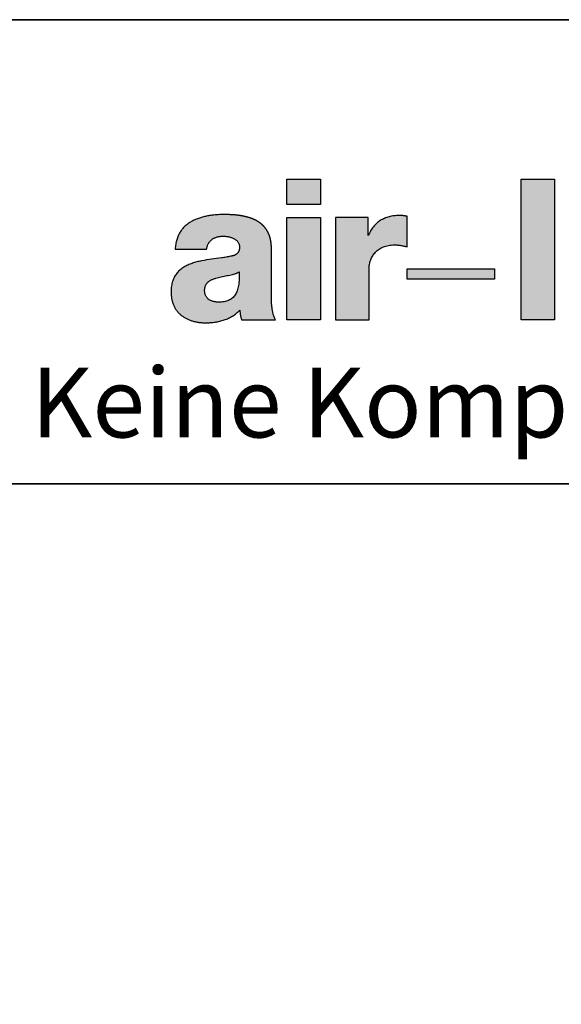
# Model space of a CAD drawing. Units: millimetres. Extents: x 1144 to 1669, y -62797 to -61055.
# Drawn here: x 1544 to 1602, y -62161 to -62055 of the extents above; entities that cross this region are included whole.
import ezdxf

# ---------------------------------------------------------------- set-up
doc = ezdxf.new("R2010")
doc.units = ezdxf.units.MM
doc.layers.add('Border (ISO)', color=7, linetype='Continuous', lineweight=9, true_color=0xc0c0c0, plot=False)
for name, color, linetype, lineweight in [('Hatch (ISO)', 7, 'Continuous', 9), ('Schriftkopf', 7, 'Continuous', 35), ('Title (ISO)', 7, 'Continuous', 9)]:
    doc.layers.add(name, color=color, linetype=linetype, lineweight=lineweight)
doc.layers.add('Viewport', color=252, linetype='Continuous', plot=False)
doc.layers.add('ViewportModel', color=1, linetype='Continuous', plot=False)
doc.styles.add('Krapf', font='isocpeur.ttf')

# ---------------------------------------------------------------- blocks, each defined once
blk = doc.blocks.new('Borders Krapf A4')
at = {"layer": 'Border (ISO)'}
for p, q in [((200, 277), (10, 277)), ((15, 277), (200, 277))]:
    blk.add_line(p, q, dxfattribs=at)
blk = doc.blocks.new('Blatt A4 hoch air-lux neutral')
at = {"layer": 'Hatch (ISO)'}
for points in [[(173.085, -6.865), (173.085, -7.97), (171.64, -7.97), (171.64, -6.865)], [(183.187, -6.865), (183.187, -12.936), (181.741, -12.936), (181.741, -6.865)], [(173.085, -8.523), (173.085, -12.936), (171.64, -12.936), (171.64, -8.523)], [(180.592, -10.73), (180.592, -11.182), (176.827, -11.182), (176.827, -10.73)]]:
    blk.add_hatch(color=256, dxfattribs=at).paths.add_polyline_path(points)
h = blk.add_hatch(color=256, dxfattribs=at)
edge = h.paths.add_edge_path(flags=0)
edge.add_spline(control_points=[(169.585, -11.034), (169.585, -10.979), (169.583, -10.924), (169.582, -10.869)], knot_values=[0.166918, 0.166918, 0.166918, 0.166918, 0.183376, 0.183376, 0.183376, 0.183376], degree=3, periodic=0)
edge.add_spline(control_points=[(169.582, -10.869), (169.568, -10.877), (169.555, -10.885), (169.541, -10.892)], knot_values=[0, 0, 0, 0, 0.00462, 0.00462, 0.00462, 0.00462], degree=3, periodic=0)
edge.add_spline(control_points=[(169.541, -10.892), (169.527, -10.9), (169.512, -10.906), (169.498, -10.913)], knot_values=[0.00462, 0.00462, 0.00462, 0.00462, 0.009465, 0.009465, 0.009465, 0.009465], degree=3, periodic=0)
edge.add_spline(control_points=[(169.498, -10.913), (169.482, -10.919), (169.466, -10.926), (169.45, -10.931)], knot_values=[0.009465, 0.009465, 0.009465, 0.009465, 0.014538, 0.014538, 0.014538, 0.014538], degree=3, periodic=0)
edge.add_spline(control_points=[(169.45, -10.931), (169.434, -10.938), (169.417, -10.943), (169.4, -10.948)], knot_values=[0.014538, 0.014538, 0.014538, 0.014538, 0.019831, 0.019831, 0.019831, 0.019831], degree=3, periodic=0)
edge.add_spline(control_points=[(169.4, -10.948), (169.365, -10.96), (169.329, -10.969), (169.292, -10.978)], knot_values=[0.019831, 0.019831, 0.019831, 0.019831, 0.031023, 0.031023, 0.031023, 0.031023], degree=3, periodic=0)
edge.add_spline(control_points=[(169.292, -10.978), (169.254, -10.988), (169.215, -10.996), (169.177, -11.004)], knot_values=[0.031023, 0.031023, 0.031023, 0.031023, 0.042883, 0.042883, 0.042883, 0.042883], degree=3, periodic=0)
edge.add_spline(control_points=[(169.177, -11.004), (169.096, -11.021), (169.014, -11.036), (168.933, -11.052)], knot_values=[0.042883, 0.042883, 0.042883, 0.042883, 0.067773, 0.067773, 0.067773, 0.067773], degree=3, periodic=0)
edge.add_spline(control_points=[(168.933, -11.052), (168.891, -11.06), (168.85, -11.069), (168.809, -11.078)], knot_values=[0.067773, 0.067773, 0.067773, 0.067773, 0.080353, 0.080353, 0.080353, 0.080353], degree=3, periodic=0)
edge.add_spline(control_points=[(168.809, -11.078), (168.769, -11.087), (168.729, -11.098), (168.689, -11.108)], knot_values=[0.080353, 0.080353, 0.080353, 0.080353, 0.092731, 0.092731, 0.092731, 0.092731], degree=3, periodic=0)
edge.add_spline(control_points=[(168.689, -11.108), (168.65, -11.118), (168.61, -11.128), (168.571, -11.139)], knot_values=[0, 0, 0, 0, 0.01225, 0.01225, 0.01225, 0.01225], degree=3, periodic=0)
edge.add_spline(control_points=[(168.571, -11.139), (168.552, -11.145), (168.533, -11.151), (168.514, -11.158)], knot_values=[0.01225, 0.01225, 0.01225, 0.01225, 0.018202, 0.018202, 0.018202, 0.018202], degree=3, periodic=0)
edge.add_spline(control_points=[(168.514, -11.158), (168.496, -11.164), (168.478, -11.171), (168.46, -11.179)], knot_values=[0.018202, 0.018202, 0.018202, 0.018202, 0.024018, 0.024018, 0.024018, 0.024018], degree=3, periodic=0)
edge.add_spline(control_points=[(168.46, -11.179), (168.442, -11.186), (168.425, -11.193), (168.408, -11.201)], knot_values=[0.024018, 0.024018, 0.024018, 0.024018, 0.029691, 0.029691, 0.029691, 0.029691], degree=3, periodic=0)
edge.add_spline(control_points=[(168.408, -11.201), (168.391, -11.209), (168.375, -11.218), (168.359, -11.227)], knot_values=[0.029691, 0.029691, 0.029691, 0.029691, 0.035219, 0.035219, 0.035219, 0.035219], degree=3, periodic=0)
edge.add_spline(control_points=[(168.359, -11.227), (168.343, -11.236), (168.328, -11.245), (168.313, -11.255)], knot_values=[0.035219, 0.035219, 0.035219, 0.035219, 0.040608, 0.040608, 0.040608, 0.040608], degree=3, periodic=0)
edge.add_spline(control_points=[(168.313, -11.255), (168.298, -11.265), (168.284, -11.275), (168.27, -11.286)], knot_values=[0.040608, 0.040608, 0.040608, 0.040608, 0.045875, 0.045875, 0.045875, 0.045875], degree=3, periodic=0)
edge.add_spline(control_points=[(168.27, -11.286), (168.257, -11.297), (168.244, -11.308), (168.232, -11.32)], knot_values=[0.045875, 0.045875, 0.045875, 0.045875, 0.051046, 0.051046, 0.051046, 0.051046], degree=3, periodic=0)
edge.add_spline(control_points=[(168.232, -11.32), (168.22, -11.332), (168.208, -11.345), (168.197, -11.358)], knot_values=[0.051046, 0.051046, 0.051046, 0.051046, 0.056163, 0.056163, 0.056163, 0.056163], degree=3, periodic=0)
edge.add_spline(control_points=[(168.197, -11.358), (168.186, -11.371), (168.176, -11.385), (168.167, -11.399)], knot_values=[0.056163, 0.056163, 0.056163, 0.056163, 0.06128, 0.06128, 0.06128, 0.06128], degree=3, periodic=0)
edge.add_spline(control_points=[(168.167, -11.399), (168.158, -11.414), (168.149, -11.429), (168.142, -11.444)], knot_values=[0.06128, 0.06128, 0.06128, 0.06128, 0.066465, 0.066465, 0.066465, 0.066465], degree=3, periodic=0)
edge.add_spline(control_points=[(168.142, -11.444), (168.134, -11.46), (168.127, -11.477), (168.121, -11.494)], knot_values=[0.066465, 0.066465, 0.066465, 0.066465, 0.071795, 0.071795, 0.071795, 0.071795], degree=3, periodic=0)
edge.add_spline(control_points=[(168.121, -11.494), (168.115, -11.511), (168.11, -11.529), (168.106, -11.547)], knot_values=[0.071795, 0.071795, 0.071795, 0.071795, 0.077357, 0.077357, 0.077357, 0.077357], degree=3, periodic=0)
edge.add_spline(control_points=[(168.106, -11.547), (168.102, -11.567), (168.099, -11.586), (168.097, -11.605)], knot_values=[0.077357, 0.077357, 0.077357, 0.077357, 0.08324, 0.08324, 0.08324, 0.08324], degree=3, periodic=0)
edge.add_spline(control_points=[(168.097, -11.605), (168.095, -11.626), (168.094, -11.647), (168.094, -11.668)], knot_values=[0.08324, 0.08324, 0.08324, 0.08324, 0.089535, 0.089535, 0.089535, 0.089535], degree=3, periodic=0)
edge.add_spline(control_points=[(168.094, -11.668), (168.094, -11.69), (168.095, -11.711), (168.097, -11.733)], knot_values=[0, 0, 0, 0, 0.006463, 0.006463, 0.006463, 0.006463], degree=3, periodic=0)
edge.add_spline(control_points=[(168.097, -11.733), (168.099, -11.753), (168.102, -11.773), (168.107, -11.793)], knot_values=[0.006463, 0.006463, 0.006463, 0.006463, 0.012503, 0.012503, 0.012503, 0.012503], degree=3, periodic=0)
edge.add_spline(control_points=[(168.107, -11.793), (168.111, -11.811), (168.116, -11.829), (168.122, -11.847)], knot_values=[0.012503, 0.012503, 0.012503, 0.012503, 0.018201, 0.018201, 0.018201, 0.018201], degree=3, periodic=0)
edge.add_spline(control_points=[(168.122, -11.847), (168.128, -11.865), (168.135, -11.881), (168.143, -11.898)], knot_values=[0.018201, 0.018201, 0.018201, 0.018201, 0.023636, 0.023636, 0.023636, 0.023636], degree=3, periodic=0)
edge.add_spline(control_points=[(168.143, -11.898), (168.151, -11.913), (168.159, -11.929), (168.169, -11.943)], knot_values=[0.023636, 0.023636, 0.023636, 0.023636, 0.028887, 0.028887, 0.028887, 0.028887], degree=3, periodic=0)
edge.add_spline(control_points=[(168.169, -11.943), (168.178, -11.957), (168.189, -11.971), (168.2, -11.984)], knot_values=[0.028887, 0.028887, 0.028887, 0.028887, 0.034028, 0.034028, 0.034028, 0.034028], degree=3, periodic=0)
edge.add_spline(control_points=[(168.2, -11.984), (168.211, -11.997), (168.223, -12.009), (168.235, -12.021)], knot_values=[0.034028, 0.034028, 0.034028, 0.034028, 0.039126, 0.039126, 0.039126, 0.039126], degree=3, periodic=0)
edge.add_spline(control_points=[(168.235, -12.021), (168.248, -12.033), (168.261, -12.043), (168.275, -12.053)], knot_values=[0.039126, 0.039126, 0.039126, 0.039126, 0.044237, 0.044237, 0.044237, 0.044237], degree=3, periodic=0)
edge.add_spline(control_points=[(168.275, -12.053), (168.288, -12.064), (168.303, -12.073), (168.318, -12.082)], knot_values=[0.044237, 0.044237, 0.044237, 0.044237, 0.049405, 0.049405, 0.049405, 0.049405], degree=3, periodic=0)
edge.add_spline(control_points=[(168.318, -12.082), (168.333, -12.09), (168.349, -12.099), (168.365, -12.106)], knot_values=[0.049405, 0.049405, 0.049405, 0.049405, 0.054664, 0.054664, 0.054664, 0.054664], degree=3, periodic=0)
edge.add_spline(control_points=[(168.365, -12.106), (168.381, -12.113), (168.397, -12.12), (168.414, -12.126)], knot_values=[0.054664, 0.054664, 0.054664, 0.054664, 0.060037, 0.060037, 0.060037, 0.060037], degree=3, periodic=0)
edge.add_spline(control_points=[(168.414, -12.126), (168.432, -12.132), (168.449, -12.138), (168.467, -12.142)], knot_values=[0.060037, 0.060037, 0.060037, 0.060037, 0.065537, 0.065537, 0.065537, 0.065537], degree=3, periodic=0)
edge.add_spline(control_points=[(168.467, -12.142), (168.485, -12.147), (168.503, -12.151), (168.522, -12.155)], knot_values=[0.065537, 0.065537, 0.065537, 0.065537, 0.07117, 0.07117, 0.07117, 0.07117], degree=3, periodic=0)
edge.add_spline(control_points=[(168.522, -12.155), (168.541, -12.158), (168.56, -12.161), (168.579, -12.164)], knot_values=[0.07117, 0.07117, 0.07117, 0.07117, 0.076935, 0.076935, 0.076935, 0.076935], degree=3, periodic=0)
edge.add_spline(control_points=[(168.579, -12.164), (168.598, -12.166), (168.618, -12.168), (168.637, -12.169)], knot_values=[0.076935, 0.076935, 0.076935, 0.076935, 0.082825, 0.082825, 0.082825, 0.082825], degree=3, periodic=0)
edge.add_spline(control_points=[(168.637, -12.169), (168.657, -12.17), (168.677, -12.17), (168.697, -12.17)], knot_values=[0.082825, 0.082825, 0.082825, 0.082825, 0.088828, 0.088828, 0.088828, 0.088828], degree=3, periodic=0)
edge.add_spline(control_points=[(168.697, -12.17), (168.739, -12.17), (168.78, -12.169), (168.821, -12.166)], knot_values=[0, 0, 0, 0, 0.012394, 0.012394, 0.012394, 0.012394], degree=3, periodic=0)
edge.add_spline(control_points=[(168.821, -12.166), (168.859, -12.163), (168.897, -12.158), (168.935, -12.152)], knot_values=[0.012394, 0.012394, 0.012394, 0.012394, 0.023816, 0.023816, 0.023816, 0.023816], degree=3, periodic=0)
edge.add_spline(control_points=[(168.935, -12.152), (168.969, -12.146), (169.004, -12.138), (169.038, -12.128)], knot_values=[0.023816, 0.023816, 0.023816, 0.023816, 0.034397, 0.034397, 0.034397, 0.034397], degree=3, periodic=0)
edge.add_spline(control_points=[(169.038, -12.128), (169.07, -12.119), (169.101, -12.108), (169.131, -12.095)], knot_values=[0.034397, 0.034397, 0.034397, 0.034397, 0.044298, 0.044298, 0.044298, 0.044298], degree=3, periodic=0)
edge.add_spline(control_points=[(169.131, -12.095), (169.16, -12.083), (169.188, -12.068), (169.215, -12.052)], knot_values=[0.044298, 0.044298, 0.044298, 0.044298, 0.053709, 0.053709, 0.053709, 0.053709], degree=3, periodic=0)
edge.add_spline(control_points=[(169.215, -12.052), (169.241, -12.036), (169.266, -12.018), (169.289, -11.999)], knot_values=[0.053709, 0.053709, 0.053709, 0.053709, 0.062851, 0.062851, 0.062851, 0.062851], degree=3, periodic=0)
edge.add_spline(control_points=[(169.289, -11.999), (169.312, -11.979), (169.334, -11.958), (169.354, -11.935)], knot_values=[0.062851, 0.062851, 0.062851, 0.062851, 0.071959, 0.071959, 0.071959, 0.071959], degree=3, periodic=0)
edge.add_spline(control_points=[(169.354, -11.935), (169.375, -11.912), (169.394, -11.887), (169.411, -11.861)], knot_values=[0.071959, 0.071959, 0.071959, 0.071959, 0.081271, 0.081271, 0.081271, 0.081271], degree=3, periodic=0)
edge.add_spline(control_points=[(169.411, -11.861), (169.429, -11.834), (169.445, -11.806), (169.459, -11.776)], knot_values=[0.081271, 0.081271, 0.081271, 0.081271, 0.091007, 0.091007, 0.091007, 0.091007], degree=3, periodic=0)
edge.add_spline(control_points=[(169.459, -11.776), (169.474, -11.745), (169.487, -11.713), (169.499, -11.681)], knot_values=[0.091007, 0.091007, 0.091007, 0.091007, 0.101358, 0.101358, 0.101358, 0.101358], degree=3, periodic=0)
edge.add_spline(control_points=[(169.499, -11.681), (169.511, -11.646), (169.522, -11.61), (169.531, -11.574)], knot_values=[0.101358, 0.101358, 0.101358, 0.101358, 0.112483, 0.112483, 0.112483, 0.112483], degree=3, periodic=0)
edge.add_spline(control_points=[(169.531, -11.574), (169.54, -11.535), (169.548, -11.496), (169.555, -11.456)], knot_values=[0.112483, 0.112483, 0.112483, 0.112483, 0.124511, 0.124511, 0.124511, 0.124511], degree=3, periodic=0)
edge.add_spline(control_points=[(169.555, -11.456), (169.562, -11.414), (169.567, -11.37), (169.572, -11.327)], knot_values=[0.124511, 0.124511, 0.124511, 0.124511, 0.137543, 0.137543, 0.137543, 0.137543], degree=3, periodic=0)
edge.add_spline(control_points=[(169.572, -11.327), (169.576, -11.28), (169.58, -11.233), (169.582, -11.186)], knot_values=[0.137543, 0.137543, 0.137543, 0.137543, 0.151658, 0.151658, 0.151658, 0.151658], degree=3, periodic=0)
edge.add_spline(control_points=[(169.582, -11.186), (169.584, -11.136), (169.585, -11.085), (169.585, -11.034)], knot_values=[0.151658, 0.151658, 0.151658, 0.151658, 0.166918, 0.166918, 0.166918, 0.166918], degree=3, periodic=0)
edge = h.paths.add_edge_path()
edge.add_spline(control_points=[(170.976, -9.874), (170.976, -9.738), (170.961, -9.557), (170.914, -9.343), (170.808, -9.117), (170.715, -8.976), (170.605, -8.854), (170.479, -8.75), (170.34, -8.662), (170.189, -8.589), (170.028, -8.53), (169.857, -8.484), (169.593, -8.431), (169.354, -8.408), (169.201, -8.399), (168.919, -8.395)], knot_values=[0, 0, 0, 0, 0, 0.172588, 0.237781, 0.301163, 0.363395, 0.425103, 0.486824, 0.548968, 0.611814, 0.67551, 0.740101, 0.805548, 1, 1, 1, 1, 1], degree=4, periodic=0)
edge.add_spline(control_points=[(168.919, -8.395), (168.856, -8.396), (168.73, -8.398), (168.543, -8.411), (168.358, -8.432), (168.176, -8.463), (168, -8.505), (167.83, -8.558), (167.668, -8.621), (167.566, -8.675), (167.516, -8.701)], knot_values=[0, 0, 0, 0, 0.018831, 0.037631, 0.056298, 0.074739, 0.092879, 0.110661, 0.128055, 0.145064, 0.145064, 0.145064, 0.145064], degree=3, periodic=0)
edge.add_spline(control_points=[(167.516, -8.701), (167.492, -8.716), (167.444, -8.745), (167.375, -8.794), (167.309, -8.845), (167.246, -8.901), (167.187, -8.96), (167.132, -9.023), (167.081, -9.09), (167.033, -9.161), (166.99, -9.236), (166.952, -9.316), (166.918, -9.399), (166.889, -9.487), (166.865, -9.58), (166.847, -9.677), (166.833, -9.778), (166.829, -9.848), (166.827, -9.883)], knot_values=[0, 0, 0, 0, 0.008471, 0.016884, 0.025255, 0.033602, 0.041949, 0.050322, 0.058749, 0.067263, 0.0759, 0.084698, 0.093696, 0.102936, 0.112459, 0.122308, 0.132526, 0.143153, 0.143153, 0.143153, 0.143153], degree=3, periodic=0)
edge.add_line((166.827, -9.883), (168.179, -9.883))
edge.add_spline(control_points=[(168.179, -9.883), (168.183, -9.86), (168.192, -9.816), (168.212, -9.752), (168.235, -9.693), (168.263, -9.639), (168.295, -9.589), (168.331, -9.543), (168.371, -9.502), (168.415, -9.465), (168.463, -9.433), (168.515, -9.406), (168.571, -9.382), (168.63, -9.363), (168.693, -9.348), (168.759, -9.338), (168.829, -9.331), (168.877, -9.331), (168.901, -9.33)], knot_values=[0, 0, 0, 0, 0.006948, 0.013564, 0.019893, 0.025985, 0.031894, 0.037675, 0.043389, 0.049093, 0.054845, 0.0607, 0.066707, 0.07291, 0.079349, 0.086057, 0.093062, 0.100387, 0.100387, 0.100387, 0.100387], degree=3, periodic=0)
edge.add_spline(control_points=[(168.901, -9.33), (168.92, -9.331), (168.959, -9.331), (169.017, -9.336), (169.077, -9.344), (169.136, -9.355), (169.195, -9.369), (169.253, -9.388), (169.309, -9.409), (169.362, -9.435), (169.411, -9.464), (169.457, -9.498), (169.498, -9.535), (169.533, -9.577), (169.561, -9.624), (169.583, -9.675), (169.596, -9.731), (169.598, -9.769), (169.599, -9.789)], knot_values=[0, 0, 0, 0, 0.00569, 0.011562, 0.01756, 0.023628, 0.029716, 0.035775, 0.041766, 0.047655, 0.053421, 0.059056, 0.064571, 0.070001, 0.075409, 0.080886, 0.086551, 0.092543, 0.092543, 0.092543, 0.092543], degree=3, periodic=0)
edge.add_spline(control_points=[(169.599, -9.789), (169.598, -9.806), (169.598, -9.837), (169.593, -9.882), (169.585, -9.923), (169.574, -9.96), (169.56, -9.994), (169.543, -10.025), (169.523, -10.052), (169.5, -10.077), (169.474, -10.099), (169.445, -10.118), (169.414, -10.136), (169.379, -10.151), (169.342, -10.165), (169.303, -10.177), (169.26, -10.188), (169.231, -10.194), (169.216, -10.197)], knot_values=[0, 0, 0, 0, 0.004888, 0.009382, 0.013534, 0.017397, 0.021033, 0.024506, 0.027884, 0.031231, 0.034608, 0.038069, 0.041657, 0.045407, 0.049345, 0.053492, 0.05786, 0.062459, 0.062459, 0.062459, 0.062459], degree=3, periodic=0)
edge.add_spline(control_points=[(169.216, -10.197), (169.152, -10.21), (169.019, -10.234), (168.744, -10.274), (168.39, -10.319), (168.035, -10.374), (167.756, -10.438), (167.557, -10.497), (167.369, -10.57), (167.196, -10.661), (167.039, -10.773), (166.903, -10.909), (166.812, -11.042), (166.753, -11.161), (166.716, -11.259), (166.686, -11.365), (166.665, -11.479), (166.651, -11.601), (166.649, -11.685), (166.649, -11.728)], knot_values=[0, 0, 0, 0, 0.019729, 0.040373, 0.083368, 0.126851, 0.148169, 0.168953, 0.1891, 0.208617, 0.227657, 0.246561, 0.265877, 0.275922, 0.286354, 0.297277, 0.308801, 0.32103, 0.334067, 0.334067, 0.334067, 0.334067], degree=3, periodic=0)
edge.add_spline(control_points=[(166.649, -11.728), (166.65, -11.783), (166.653, -11.89), (166.676, -12.045), (166.712, -12.188), (166.762, -12.32), (166.825, -12.441), (166.9, -12.551), (166.987, -12.65), (167.084, -12.739), (167.191, -12.816), (167.307, -12.883), (167.432, -12.939), (167.564, -12.984), (167.703, -13.02), (167.848, -13.045), (167.999, -13.06), (168.102, -13.062), (168.153, -13.063)], knot_values=[0, 0, 0, 0, 0.0165, 0.03202, 0.046722, 0.060773, 0.074341, 0.087589, 0.10067, 0.113724, 0.126872, 0.140212, 0.153826, 0.167773, 0.182095, 0.19682, 0.211963, 0.227528, 0.227528, 0.227528, 0.227528], degree=3, periodic=0)
edge.add_spline(control_points=[(168.153, -13.063), (168.22, -13.061), (168.352, -13.059), (168.551, -13.035), (168.747, -12.997), (168.907, -12.95), (169.031, -12.903), (169.122, -12.864), (169.211, -12.819), (169.297, -12.77), (169.38, -12.715), (169.46, -12.655), (169.536, -12.59), (169.584, -12.543), (169.608, -12.519)], knot_values=[0, 0, 0, 0, 0.019856, 0.039831, 0.059825, 0.079771, 0.08972, 0.099651, 0.109572, 0.11949, 0.12942, 0.13938, 0.149393, 0.159486, 0.159486, 0.159486, 0.159486], degree=3, periodic=0)
edge.add_spline(control_points=[(169.608, -12.519), (169.612, -12.554), (169.618, -12.608), (169.628, -12.678), (169.637, -12.73), (169.647, -12.782), (169.66, -12.833), (169.674, -12.885), (169.686, -12.919), (169.692, -12.936)], knot_values=[0, 0, 0, 0, 0.010765, 0.016068, 0.021343, 0.026611, 0.031897, 0.03723, 0.042642, 0.042642, 0.042642, 0.042642], degree=3, periodic=0)
edge.add_line((169.692, -12.936), (171.147, -12.936))
edge.add_spline(control_points=[(171.147, -12.936), (171.136, -12.914), (171.116, -12.87), (171.081, -12.78), (171.046, -12.665), (171.016, -12.523), (170.996, -12.379), (170.984, -12.235), (170.976, -12.043), (170.976, -11.9), (170.976, -11.805)], knot_values=[0, 0, 0, 0, 0.007258, 0.014485, 0.028908, 0.043354, 0.057848, 0.072368, 0.086857, 0.115387, 0.115387, 0.115387, 0.115387], degree=3, periodic=0)
edge.add_line((170.976, -11.805), (170.976, -9.874))
h = blk.add_hatch(color=256, dxfattribs=at)
edge = h.paths.add_edge_path()
edge.add_spline(control_points=[(175.186, -10.75), (175.187, -10.716), (175.188, -10.648), (175.202, -10.547), (175.223, -10.448), (175.254, -10.353), (175.293, -10.262), (175.34, -10.176), (175.396, -10.094), (175.461, -10.019), (175.534, -9.95), (175.615, -9.888), (175.705, -9.834), (175.803, -9.788), (175.909, -9.751), (176.024, -9.725), (176.146, -9.708), (176.231, -9.706), (176.274, -9.705)], knot_values=[0, 0, 0, 0, 0.010295, 0.02046, 0.030512, 0.040468, 0.050355, 0.060204, 0.070053, 0.079953, 0.08996, 0.100142, 0.110573, 0.121336, 0.132519, 0.144215, 0.156519, 0.169526, 0.169526, 0.169526, 0.169526], degree=3, periodic=0)
edge.add_spline(control_points=[(176.274, -9.705), (176.298, -9.705), (176.346, -9.705), (176.416, -9.71), (176.485, -9.718), (176.554, -9.728), (176.621, -9.74), (176.689, -9.755), (176.758, -9.771), (176.804, -9.783), (176.827, -9.789)], knot_values=[0, 0, 0, 0, 0.007227, 0.014275, 0.021206, 0.02808, 0.034955, 0.041885, 0.04892, 0.05611, 0.05611, 0.05611, 0.05611], degree=3, periodic=0)
edge.add_line((176.827, -9.789), (176.827, -8.472))
edge.add_spline(control_points=[(176.827, -8.472), (176.813, -8.469), (176.785, -8.463), (176.742, -8.455), (176.7, -8.449), (176.657, -8.445), (176.614, -8.441), (176.571, -8.439), (176.529, -8.438), (176.501, -8.437), (176.487, -8.437)], knot_values=[0, 0, 0, 0, 0.004282, 0.008593, 0.01292, 0.017248, 0.021562, 0.025846, 0.030083, 0.034255, 0.034255, 0.034255, 0.034255], degree=3, periodic=0)
edge.add_spline(control_points=[(176.487, -8.437), (176.448, -8.438), (176.373, -8.439), (176.261, -8.45), (176.152, -8.467), (176.048, -8.491), (175.947, -8.522), (175.85, -8.56), (175.757, -8.604), (175.67, -8.655), (175.586, -8.713), (175.508, -8.777), (175.436, -8.848), (175.368, -8.925), (175.307, -9.008), (175.251, -9.098), (175.201, -9.194), (175.174, -9.262), (175.16, -9.296)], knot_values=[0, 0, 0, 0, 0.011499, 0.022718, 0.03368, 0.044412, 0.054942, 0.065304, 0.075534, 0.08567, 0.095755, 0.105834, 0.115955, 0.126167, 0.13652, 0.147066, 0.157857, 0.168942, 0.168942, 0.168942, 0.168942], degree=3, periodic=0)
edge.add_line((175.16, -9.296), (175.143, -9.296))
edge.add_line((175.143, -9.296), (175.143, -8.523))
edge.add_line((175.143, -8.523), (173.74, -8.523))
edge.add_line((173.74, -8.523), (173.74, -12.936))
edge.add_line((173.74, -12.936), (175.186, -12.936))
edge.add_line((175.186, -12.936), (175.186, -10.75))
at = {"layer": 'Schriftkopf'}
blk.add_line((10, -20), (200, -20), dxfattribs=at)
at = {"layer": 'Viewport', "color": 252, "linetype": 'Continuous', "lineweight": 25, "true_color": 0x848484}
for p, q in [((171.64, -6.865), (173.085, -6.865)), ((171.64, -7.97), (171.64, -6.865)), ((173.085, -6.865), (173.085, -7.97)), ((181.741, -6.865), (183.187, -6.865)), ((181.741, -12.936), (181.741, -6.865)), ((183.187, -6.865), (183.187, -12.936)), ((173.085, -7.97), (171.64, -7.97)), ((171.64, -8.523), (173.085, -8.523)), ((171.64, -12.936), (171.64, -8.523)), ((173.085, -8.523), (173.085, -12.936)), ((176.827, -10.73), (180.592, -10.73)), ((176.827, -11.182), (176.827, -10.73)), ((180.592, -10.73), (180.592, -11.182)), ((180.592, -11.182), (176.827, -11.182)), ((173.085, -12.936), (171.64, -12.936)), ((183.187, -12.936), (181.741, -12.936))]:
    blk.add_line(p, q, dxfattribs=at)
at = {"layer": 'Viewport'}
blk.add_lwpolyline([(0, 0), (210, 0), (210, -297), (0, -297)], close=True, dxfattribs=at)
at = {"layer": 'Viewport', "color": 252, "linetype": 'Continuous', "lineweight": 25, "true_color": 0x848484}
for points in [[(168.919, -8.395), (168.73, -8.4), (168.543, -8.412), (168.357, -8.434), (168.176, -8.465), (167.999, -8.507), (167.829, -8.56), (167.668, -8.625), (167.516, -8.701)], [(176.487, -8.437), (176.372, -8.441), (176.26, -8.451), (176.152, -8.469), (176.047, -8.493), (175.947, -8.524), (175.85, -8.561), (175.758, -8.605), (175.67, -8.656), (175.587, -8.714), (175.509, -8.778), (175.437, -8.848), (175.37, -8.925), (175.308, -9.009), (175.253, -9.098), (175.203, -9.194), (175.16, -9.296)], [(176.827, -8.472), (176.785, -8.463), (176.742, -8.456), (176.7, -8.45), (176.657, -8.445), (176.614, -8.441), (176.571, -8.439), (176.528, -8.438), (176.487, -8.437)], [(176.827, -9.789), (176.827, -9.786), (176.827, -9.775), (176.827, -9.757), (176.827, -9.733), (176.827, -9.703), (176.827, -9.668), (176.827, -9.628), (176.827, -9.584), (176.827, -9.484), (176.827, -9.373), (176.827, -9.131), (176.827, -8.889), (176.827, -8.777), (176.827, -8.678), (176.827, -8.633), (176.827, -8.593), (176.827, -8.558), (176.827, -8.528), (176.827, -8.504), (176.827, -8.487), (176.827, -8.476), (176.827, -8.472)], [(167.516, -8.701), (167.444, -8.746), (167.375, -8.794), (167.309, -8.846), (167.247, -8.901), (167.188, -8.961), (167.133, -9.024), (167.082, -9.091), (167.034, -9.161), (166.992, -9.236), (166.953, -9.316), (166.919, -9.399), (166.89, -9.487), (166.867, -9.579), (166.848, -9.676), (166.835, -9.777), (166.827, -9.883)], [(173.74, -8.523), (173.74, -8.535), (173.74, -8.572), (173.74, -8.632), (173.74, -8.712), (173.74, -8.812), (173.74, -8.93), (173.74, -9.064), (173.74, -9.212), (173.74, -9.546), (173.74, -9.919), (173.74, -10.729), (173.74, -11.539), (173.74, -11.912), (173.74, -12.246), (173.74, -12.394), (173.74, -12.528), (173.74, -12.646), (173.74, -12.746), (173.74, -12.826), (173.74, -12.886), (173.74, -12.923), (173.74, -12.936)], [(175.143, -8.523), (175.139, -8.523), (175.128, -8.523), (175.109, -8.523), (175.083, -8.523), (175.051, -8.523), (175.014, -8.523), (174.971, -8.523), (174.924, -8.523), (174.818, -8.523), (174.699, -8.523), (174.442, -8.523), (174.184, -8.523), (174.066, -8.523), (173.959, -8.523), (173.912, -8.523), (173.87, -8.523), (173.832, -8.523), (173.8, -8.523), (173.775, -8.523), (173.756, -8.523), (173.744, -8.523), (173.74, -8.523)], [(175.143, -9.296), (175.143, -9.294), (175.143, -9.287), (175.143, -9.277), (175.143, -9.263), (175.143, -9.245), (175.143, -9.225), (175.143, -9.201), (175.143, -9.175), (175.143, -9.117), (175.143, -9.051), (175.143, -8.909), (175.143, -8.767), (175.143, -8.702), (175.143, -8.644), (175.143, -8.618), (175.143, -8.594), (175.143, -8.574), (175.143, -8.556), (175.143, -8.542), (175.143, -8.531), (175.143, -8.525), (175.143, -8.523)], [(168.179, -9.883), (168.194, -9.815), (168.213, -9.752), (168.237, -9.693), (168.264, -9.639), (168.296, -9.589), (168.332, -9.544), (168.372, -9.503), (168.416, -9.466), (168.464, -9.434), (168.515, -9.407), (168.571, -9.383), (168.63, -9.364), (168.692, -9.349), (168.758, -9.339), (168.828, -9.332), (168.901, -9.33)], [(168.901, -9.33), (168.958, -9.332), (169.017, -9.336), (169.076, -9.344), (169.136, -9.355), (169.195, -9.37), (169.253, -9.388), (169.309, -9.41), (169.362, -9.436), (169.411, -9.465), (169.457, -9.499), (169.497, -9.536), (169.532, -9.578), (169.56, -9.624), (169.581, -9.675), (169.594, -9.73), (169.599, -9.789)], [(175.16, -9.296), (175.16, -9.296), (175.16, -9.296), (175.16, -9.296), (175.159, -9.296), (175.159, -9.296), (175.158, -9.296), (175.158, -9.296), (175.157, -9.296), (175.156, -9.296), (175.155, -9.296), (175.152, -9.296), (175.149, -9.296), (175.147, -9.296), (175.146, -9.296), (175.145, -9.296), (175.145, -9.296), (175.144, -9.296), (175.144, -9.296), (175.144, -9.296), (175.144, -9.296), (175.143, -9.296), (175.143, -9.296)], [(175.186, -10.75), (175.19, -10.647), (175.203, -10.547), (175.225, -10.448), (175.255, -10.354), (175.294, -10.263), (175.342, -10.176), (175.398, -10.095), (175.462, -10.02), (175.535, -9.951), (175.616, -9.89), (175.705, -9.836), (175.803, -9.79), (175.908, -9.754), (176.022, -9.727), (176.144, -9.71), (176.274, -9.705)], [(176.274, -9.705), (176.346, -9.706), (176.417, -9.711), (176.485, -9.718), (176.553, -9.728), (176.621, -9.74), (176.689, -9.755), (176.757, -9.771), (176.827, -9.789)], [(166.827, -9.883), (166.831, -9.883), (166.842, -9.883), (166.86, -9.883), (166.885, -9.883), (166.916, -9.883), (166.952, -9.883), (166.993, -9.883), (167.038, -9.883), (167.14, -9.883), (167.255, -9.883), (167.503, -9.883), (167.751, -9.883), (167.865, -9.883), (167.968, -9.883), (168.013, -9.883), (168.054, -9.883), (168.09, -9.883), (168.121, -9.883), (168.145, -9.883), (168.164, -9.883), (168.175, -9.883), (168.179, -9.883)], [(169.599, -9.789), (169.597, -9.838), (169.592, -9.883), (169.585, -9.924), (169.574, -9.961), (169.56, -9.994), (169.543, -10.025), (169.523, -10.052), (169.5, -10.076), (169.474, -10.098), (169.446, -10.118), (169.414, -10.135), (169.38, -10.151), (169.343, -10.164), (169.303, -10.176), (169.261, -10.187), (169.216, -10.197)], [(170.976, -11.805), (170.976, -11.799), (170.976, -11.783), (170.976, -11.757), (170.976, -11.722), (170.976, -11.678), (170.976, -11.627), (170.976, -11.568), (170.976, -11.503), (170.976, -11.357), (170.976, -11.194), (170.976, -10.84), (170.976, -10.485), (170.976, -10.322), (170.976, -10.176), (170.976, -10.111), (170.976, -10.053), (170.976, -10.001), (170.976, -9.957), (170.976, -9.922), (170.976, -9.896), (170.976, -9.88), (170.976, -9.874)], [(169.216, -10.197), (169.022, -10.232), (168.818, -10.263), (168.392, -10.32), (167.963, -10.392), (167.755, -10.44), (167.556, -10.5), (167.369, -10.575), (167.197, -10.666), (167.042, -10.777), (166.909, -10.911), (166.8, -11.071), (166.755, -11.161), (166.718, -11.258), (166.688, -11.363), (166.666, -11.477), (166.653, -11.598), (166.649, -11.728)], [(168.689, -11.108), (168.809, -11.078), (168.933, -11.052), (169.177, -11.004), (169.292, -10.978), (169.4, -10.948), (169.45, -10.931), (169.498, -10.913), (169.541, -10.892), (169.582, -10.869)], [(168.689, -11.108), (168.809, -11.078), (168.933, -11.052), (169.177, -11.004), (169.292, -10.978), (169.4, -10.948), (169.45, -10.931), (169.498, -10.913), (169.541, -10.892), (169.582, -10.869)], [(169.582, -10.869), (169.585, -11.034), (169.582, -11.186), (169.572, -11.327), (169.555, -11.456), (169.531, -11.574), (169.499, -11.681), (169.459, -11.776), (169.411, -11.861), (169.354, -11.935), (169.289, -11.999), (169.215, -12.052), (169.131, -12.095), (169.038, -12.128), (168.935, -12.152), (168.821, -12.166), (168.697, -12.17)], [(169.582, -10.869), (169.585, -11.034), (169.582, -11.186), (169.572, -11.327), (169.555, -11.456), (169.531, -11.574), (169.499, -11.681), (169.459, -11.776), (169.411, -11.861), (169.354, -11.935), (169.289, -11.999), (169.215, -12.052), (169.131, -12.095), (169.038, -12.128), (168.935, -12.152), (168.821, -12.166), (168.697, -12.17)], [(175.186, -12.936), (175.186, -12.929), (175.186, -12.911), (175.186, -12.882), (175.186, -12.842), (175.186, -12.792), (175.186, -12.734), (175.186, -12.668), (175.186, -12.594), (175.186, -12.429), (175.186, -12.244), (175.186, -11.843), (175.186, -11.442), (175.186, -11.257), (175.186, -11.092), (175.186, -11.018), (175.186, -10.952), (175.186, -10.894), (175.186, -10.844), (175.186, -10.804), (175.186, -10.775), (175.186, -10.757), (175.186, -10.75)], [(168.094, -11.668), (168.097, -11.605), (168.106, -11.547), (168.121, -11.494), (168.142, -11.444), (168.167, -11.399), (168.197, -11.358), (168.232, -11.32), (168.27, -11.286), (168.313, -11.255), (168.359, -11.227), (168.408, -11.201), (168.46, -11.179), (168.514, -11.158), (168.571, -11.139), (168.689, -11.108)], [(168.094, -11.668), (168.097, -11.605), (168.106, -11.547), (168.121, -11.494), (168.142, -11.444), (168.167, -11.399), (168.197, -11.358), (168.232, -11.32), (168.27, -11.286), (168.313, -11.255), (168.359, -11.227), (168.408, -11.201), (168.46, -11.179), (168.514, -11.158), (168.571, -11.139), (168.689, -11.108)], [(166.649, -11.728), (166.656, -11.893), (166.679, -12.047), (166.715, -12.189), (166.765, -12.32), (166.828, -12.441), (166.903, -12.55), (166.989, -12.649), (167.085, -12.737), (167.192, -12.814), (167.308, -12.88), (167.432, -12.936), (167.563, -12.982), (167.702, -13.018), (167.847, -13.043), (167.998, -13.058), (168.153, -13.063)], [(168.697, -12.17), (168.637, -12.169), (168.579, -12.164), (168.522, -12.155), (168.467, -12.142), (168.414, -12.126), (168.365, -12.106), (168.318, -12.082), (168.275, -12.053), (168.235, -12.021), (168.2, -11.984), (168.169, -11.943), (168.143, -11.898), (168.122, -11.847), (168.107, -11.793), (168.097, -11.733), (168.094, -11.668)], [(168.697, -12.17), (168.637, -12.169), (168.579, -12.164), (168.522, -12.155), (168.467, -12.142), (168.414, -12.126), (168.365, -12.106), (168.318, -12.082), (168.275, -12.053), (168.235, -12.021), (168.2, -11.984), (168.169, -11.943), (168.143, -11.898), (168.122, -11.847), (168.107, -11.793), (168.097, -11.733), (168.094, -11.668)], [(171.147, -12.936), (171.117, -12.869), (171.09, -12.802), (171.048, -12.664), (171.018, -12.523), (170.998, -12.379), (170.985, -12.235), (170.979, -12.09), (170.976, -11.805)], [(168.153, -13.063), (168.352, -13.055), (168.55, -13.033), (168.746, -12.994), (168.938, -12.937), (169.031, -12.902), (169.122, -12.863), (169.211, -12.818), (169.297, -12.769), (169.38, -12.714), (169.459, -12.654), (169.535, -12.589), (169.608, -12.519)], [(169.608, -12.519), (169.621, -12.626), (169.628, -12.678), (169.637, -12.73), (169.647, -12.782), (169.66, -12.833), (169.675, -12.884), (169.692, -12.936)], [(169.692, -12.936), (169.697, -12.936), (169.709, -12.936), (169.728, -12.936), (169.755, -12.936), (169.788, -12.936), (169.827, -12.936), (169.871, -12.936), (169.92, -12.936), (170.03, -12.936), (170.153, -12.936), (170.419, -12.936), (170.686, -12.936), (170.809, -12.936), (170.919, -12.936), (170.968, -12.936), (171.012, -12.936), (171.051, -12.936), (171.084, -12.936), (171.111, -12.936), (171.13, -12.936), (171.142, -12.936), (171.147, -12.936)], [(173.74, -12.936), (173.744, -12.936), (173.756, -12.936), (173.776, -12.936), (173.802, -12.936), (173.835, -12.936), (173.873, -12.936), (173.917, -12.936), (173.966, -12.936), (174.075, -12.936), (174.197, -12.936), (174.463, -12.936), (174.728, -12.936), (174.851, -12.936), (174.96, -12.936), (175.009, -12.936), (175.052, -12.936), (175.091, -12.936), (175.124, -12.936), (175.15, -12.936), (175.17, -12.936), (175.182, -12.936), (175.186, -12.936)]]:
    blk.add_spline(points, degree=3, dxfattribs=at)
blk.add_open_spline([(170.976, -9.874), (170.976, -9.738), (170.961, -9.557), (170.914, -9.343), (170.808, -9.117), (170.715, -8.976), (170.605, -8.854), (170.479, -8.75), (170.34, -8.662), (170.189, -8.589), (170.028, -8.53), (169.857, -8.484), (169.593, -8.431), (169.354, -8.408), (169.201, -8.399), (168.919, -8.395)], degree=4, knots=[0, 0, 0, 0, 0, 0.172588, 0.237781, 0.301163, 0.363395, 0.425103, 0.486824, 0.548968, 0.611814, 0.67551, 0.740101, 0.805548, 1, 1, 1, 1, 1], dxfattribs=at)
blk.add_blockref('Borders Krapf A4', (0, -297))
at = {"layer": 'Title (ISO)', "insert": (200, -18), "char_height": 3, "attachment_point": 9, "style": 'Krapf'}
blk.add_mtext('\\fArial|b0|i0;Keine Kompromisse.', dxfattribs=at)

msp = doc.modelspace()

# ---------------------------------------------------------------- linework, layer by layer
at = {"layer": 'ViewportModel'}
msp.add_lwpolyline([(1143.6, -62797.28), (1668.6, -62797.28), (1668.6, -62054.78), (1143.6, -62054.78)], close=True, dxfattribs=at)

# ---------------------------------------------------------------- block references
at = {"xscale": 2.5, "yscale": 2.5, "zscale": 2.5}
msp.add_blockref('Blatt A4 hoch air-lux neutral', (1143.6, -62054.78), dxfattribs=at)

doc.saveas('drawing.dxf')
